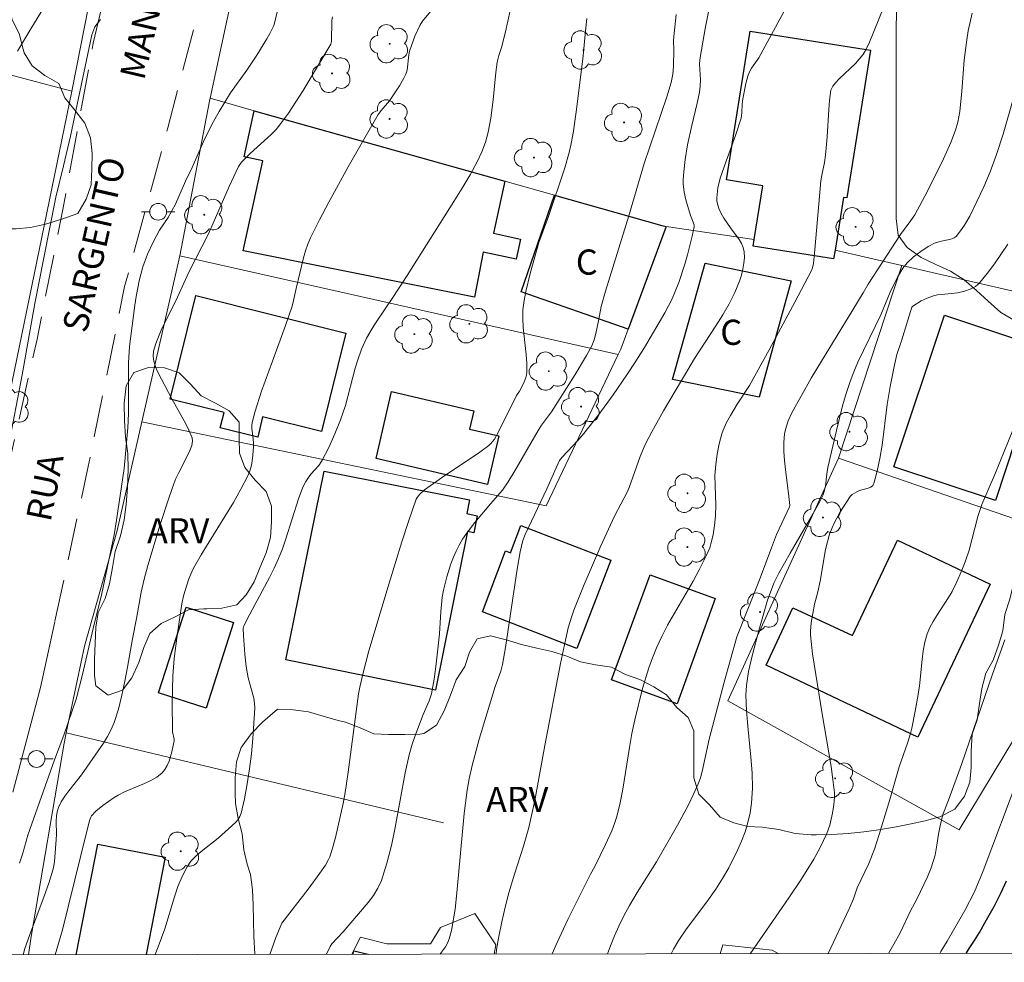
# Model space of a CAD drawing. Units: metres. Extents: x 283112 to 283627, y 1671017 to 1671584.
# Drawn here: x 283426 to 283485, y 1671022 to 1671078 of the extents above; entities that cross this region are included whole.
import ezdxf

# ---------------------------------------------------------------- set-up
doc = ezdxf.new("R2010")
doc.units = ezdxf.units.M
doc.header["$MEASUREMENT"] = 0
doc.linetypes.add('HIDDEN', pattern=[0.375, 0.25, -0.125])
for name, color, linetype, lineweight in [('Articulacao', 7, 'Continuous', 18), ('Cerca', 8, 'Cerca', 20), ('Edificacoes', 7, 'Continuous', 30), ('Muro_Grade', 8, 'Continuous', 20), ('Nao_Pavimentada_S_Mfio', 10, 'HIDDEN', 15), ('Pavimentacao_Asfaltica_S_Mfio', 10, 'Continuous', 15), ('Poste', 7, 'Continuous', 9), ('Rio_Perene', 5, 'Continuous', 25), ('Topon_de_Vias', 7, 'Continuous', 9), ('Topon_Fundacao_Const_Ruinas', 7, 'Continuous', 9)]:
    doc.layers.add(name, color=color, linetype=linetype, lineweight=lineweight)
for name, color, linetype, lineweight, true_color in [('Arvores_Isoladas', 7, 'Continuous', 18, 0x00ff33), ('Curvas_Intermediarias', 7, 'Continuous', 9, 0x783c14), ('Curvas_Mestras', 7, 'Continuous', 20, 0x783c14), ('Topon_Vegetacao', 7, 'Continuous', 9, 0x00ff33), ('Vegetacao', 7, 'Orla8', 9, 0x00ff33)]:
    doc.layers.add(name, color=color, linetype=linetype, lineweight=lineweight, true_color=true_color)
doc.styles.add('Arial', font='arial.ttf', dxfattribs={"height": 1.5})
doc.styles.get("Standard").update_dxf_attribs({"font": 'arial.ttf'})
doc.linetypes.add('Cerca', pattern='A,10,0,["X",Standard,S=1,R=0,X=0,Y=-0.5],0.1', length=10.1)
doc.linetypes.add('Orla8', pattern='A,6,-0.5,["V",Standard,S=1,R=0,X=-0.5,Y=-1],-0.5,6,-0.5,["V",Standard,S=1,R=0,X=-0.5,Y=-1],-0.5', length=14)

# ---------------------------------------------------------------- blocks, each defined once
blk = doc.blocks.new('Arvore')
at = {"layer": 'Arvores_Isoladas'}
blk.add_lwpolyline([(-0.718, 0.493, 0.872324), (-0.722, -0.551, 0.862983), (0.284, -0.827, 0.900105), (0.89, 0.029, 0.863155), (0.262, 0.861, 0.882486)], format="xyb", close=True, dxfattribs=at)
blk.add_circle((0, 0), 0.0286, dxfattribs=at)
blk = doc.blocks.new('Poste')
at = {"layer": 'Poste'}
for points in [[(-0.5, 0), (-1, 0)], [(0.5, 0), (1, 0)]]:
    blk.add_lwpolyline(points, dxfattribs=at)
blk.add_lwpolyline([(0, 0.5, 1), (0, -0.5, 1)], format="xyb", close=True, dxfattribs=at)

msp = doc.modelspace()

# ---------------------------------------------------------------- linework, layer by layer
at = {"layer": 'Articulacao', "flags": 128}
msp.add_lwpolyline([(283127.683, 1671576.351), (283609.75, 1671577.079), (283610.574, 1671022.811), (283128.532, 1671022.084), (283127.683, 1671576.351)], close=True, dxfattribs=at)
at = {"layer": 'Cerca', "flags": 128}
for points in [[(283469.741, 1671065.204), (283464.488, 1671065.964)], [(283474.562, 1671064.564), (283478.549, 1671063.645)], [(283474.776, 1671052.144), (283478.549, 1671063.645)], [(283478.549, 1671063.645), (283493.82, 1671060.118), (283488.798, 1671047.32)], [(283474.776, 1671052.144), (283468.159, 1671037.683), (283481.976, 1671029.985), (283491.818, 1671046.281), (283488.798, 1671047.32)], [(283488.798, 1671047.32), (283474.776, 1671052.144)], [(283428.704, 1671035.763), (283451.213, 1671030.407)]]:
    msp.add_lwpolyline(points, dxfattribs=at)
at = {"layer": 'Curvas_Intermediarias', "flags": 128}
for points, elevation in [([(283425.802, 1671076.428), (283426.537, 1671077.662), (283428.785, 1671081.35)], 88), ([(283441.58, 1671080.088), (283441.169, 1671078.257), (283441.078, 1671077.958), (283440.845, 1671077.483), (283440.664, 1671077.156), (283440.077, 1671076.194), (283439.481, 1671075.286), (283438.493, 1671073.935), (283437.823, 1671072.833), (283437.415, 1671072.102), (283436.879, 1671071.048), (283436.205, 1671069.486), (283435.813, 1671068.674), (283435.214, 1671067.298), (283434.777, 1671066.505), (283434.26, 1671065.743), (283433.88, 1671065.03), (283433.549, 1671064.33), (283433.262, 1671063.561), (283433.056, 1671062.736), (283432.875, 1671061.788), (283432.794, 1671061.286), (283432.475, 1671058.812), (283432.412, 1671057.845), (283432.423, 1671055.799), (283432.41, 1671054.819), (283432.366, 1671053.957), (283432.159, 1671051.546), (283431.708, 1671048.458), (283431.558, 1671047.578), (283430.821, 1671044.081), (283430.297, 1671041.986), (283429.679, 1671039.24), (283429.285, 1671037.783), (283428.549, 1671035.626), (283428, 1671034.163), (283426.759, 1671030.685), (283426.416, 1671029.663), (283426.103, 1671028.584), (283425.904, 1671028.001)], 86), ([(283428.034, 1671022.536), (283428.484, 1671024.024), (283429.561, 1671028.455), (283430.083, 1671030.538), (283430.158, 1671030.738), (283430.209, 1671030.828), (283430.465, 1671031.092), (283430.884, 1671031.441), (283431.566, 1671031.913), (283431.8, 1671032.055), (283432.174, 1671032.253), (283433.372, 1671032.751), (283433.755, 1671032.929), (283434.108, 1671033.134), (283434.42, 1671033.379), (283434.59, 1671033.579), (283434.727, 1671033.813), (283434.837, 1671034.074), (283434.999, 1671034.637), (283435.141, 1671035.294), (283435.135, 1671035.398), (283435.047, 1671035.822), (283435.039, 1671035.928), (283435.027, 1671037.549), (283435.059, 1671039.168), (283435.134, 1671040.212), (283435.329, 1671041.723), (283435.592, 1671043.468), (283435.687, 1671043.938), (283436.01, 1671044.948), (283436.189, 1671045.381), (283436.295, 1671045.59), (283436.745, 1671046.385), (283437.219, 1671047.17), (283438.669, 1671049.51), (283439.123, 1671050.3), (283439.543, 1671051.104), (283439.641, 1671051.336), (283439.714, 1671051.578), (283439.767, 1671051.828), (283439.832, 1671052.34), (283439.873, 1671052.851), (283439.875, 1671053.066), (283439.856, 1671053.283), (283439.772, 1671053.935), (283439.772, 1671054.149), (283439.802, 1671054.358), (283439.961, 1671054.959), (283440.352, 1671056.153), (283441.012, 1671057.932), (283441.778, 1671060.057), (283442.172, 1671061.211), (283442.264, 1671061.563), (283442.411, 1671062.278), (283442.855, 1671064.104), (283442.972, 1671064.51), (283443.109, 1671064.907), (283443.274, 1671065.293), (283443.802, 1671066.364), (283444.356, 1671067.424), (283445.517, 1671069.523), (283447.314, 1671072.641), (283447.488, 1671072.889), (283447.978, 1671073.475), (283448.577, 1671074.365), (283448.845, 1671074.825), (283448.962, 1671075.06), (283449.033, 1671075.288), (283449.128, 1671076.206), (283449.172, 1671076.43), (283449.499, 1671077.318), (283449.79, 1671077.963), (283449.961, 1671078.213), (283451.228, 1671079.764)], 84), ([(283472.136, 1671079.962), (283470.023, 1671076.037), (283469.579, 1671075.42), (283469.437, 1671075.159), (283469.36, 1671074.944), (283469.235, 1671074.501), (283469.058, 1671073.591), (283469.027, 1671073.259), (283469.012, 1671072.754), (283468.958, 1671072.428), (283468.625, 1671071.402), (283468.06, 1671069.877), (283467.72, 1671068.852), (283467.578, 1671068.272), (283467.522, 1671067.879), (283467.511, 1671067.684), (283467.514, 1671067.492), (283467.562, 1671067.233), (283467.66, 1671066.978), (283467.84, 1671066.608), (283467.926, 1671066.464), (283468.331, 1671065.888), (283468.842, 1671065.195), (283468.984, 1671064.959), (283469.089, 1671064.717), (283469.144, 1671064.468), (283469.157, 1671064.13), (283469.132, 1671063.779), (283469.072, 1671063.421), (283468.984, 1671063.062), (283468.871, 1671062.707), (283468.593, 1671062.035), (283468.244, 1671061.356), (283467.861, 1671060.692), (283467.453, 1671060.037), (283466.186, 1671058.089), (283465.782, 1671057.431), (283464.333, 1671054.969), (283463.638, 1671053.723), (283463.305, 1671053.093), (283463.172, 1671052.819), (283462.938, 1671052.255), (283462.273, 1671050.406), (283462.162, 1671050.133), (283461.407, 1671048.686), (283460.601, 1671046.919), (283459.594, 1671044.626), (283458.975, 1671043.079), (283458.852, 1671042.732), (283458.647, 1671042.024), (283458.476, 1671041.305), (283458.177, 1671039.907), (283457.249, 1671035.013), (283456.651, 1671031.743), (283456.299, 1671030.121), (283455.986, 1671029.002), (283455.441, 1671027.342), (283455.104, 1671026.228), (283454.885, 1671025.368), (283454.688, 1671024.501), (283454.511, 1671023.63), (283454.373, 1671022.849), (283454.341, 1671022.576)], 79), ([(283457.692, 1671022.581), (283457.98, 1671023.256), (283458.622, 1671024.629), (283459.973, 1671027.348), (283460.229, 1671027.797), (283460.868, 1671029.104), (283461.247, 1671029.932), (283461.41, 1671030.355), (283461.544, 1671030.786), (283461.74, 1671031.595), (283461.902, 1671032.415), (283462.301, 1671034.901), (283462.447, 1671035.727), (283462.62, 1671036.545), (283463.086, 1671038.412), (283463.456, 1671039.64), (283463.67, 1671040.242), (283463.908, 1671040.832), (283464.225, 1671041.517), (283464.573, 1671042.187), (283466.095, 1671044.819), (283466.458, 1671045.484), (283466.904, 1671046.361), (283467.089, 1671046.813), (283467.163, 1671047.044), (283467.291, 1671047.588), (283467.377, 1671048.146), (283467.431, 1671048.708), (283467.459, 1671049.342), (283467.398, 1671051.117), (283467.443, 1671051.777), (283467.527, 1671052.394), (283467.65, 1671053.004), (283467.814, 1671053.6), (283467.896, 1671053.828), (283468.098, 1671054.274), (283468.334, 1671054.707), (283468.716, 1671055.366), (283469.455, 1671056.496), (283470.633, 1671058.61), (283472.169, 1671061.449), (283473.164, 1671063.352), (283473.227, 1671063.508), (283473.278, 1671063.757), (283473.364, 1671064.606), (283473.588, 1671067.332), (283473.719, 1671068.692), (283473.79, 1671069.134), (283473.929, 1671069.792), (283473.999, 1671070.234), (283474.086, 1671071.32), (283474.184, 1671072.953), (283474.23, 1671073.493), (283474.311, 1671074.108), (283474.428, 1671074.333), (283474.591, 1671074.532), (283474.818, 1671074.775), (283475.786, 1671075.701), (283476.01, 1671075.945), (283476.214, 1671076.203), (283476.35, 1671076.414), (283476.575, 1671076.868), (283477.465, 1671079.071)], 78), ([(283455.184, 1671078.847), (283454.895, 1671077.583), (283454.656, 1671076.64), (283454.509, 1671076.174), (283454.415, 1671075.776), (283454.337, 1671075.165), (283454.168, 1671073.526), (283454.028, 1671072.44), (283453.868, 1671071.602), (283453.708, 1671071.004), (283453.502, 1671070.421), (283453.241, 1671069.864), (283452.79, 1671069.056), (283452.318, 1671068.257), (283451.832, 1671067.465), (283449.039, 1671063.052), (283448.183, 1671061.736), (283447.187, 1671060.269), (283446.951, 1671059.896), (283446.613, 1671059.305), (283446.32, 1671058.647), (283446.079, 1671057.966), (283445.945, 1671057.525), (283445.352, 1671055.288), (283445.055, 1671054.432), (283444.722, 1671053.602), (283444.356, 1671052.787), (283443.956, 1671051.993), (283443.763, 1671051.712), (283443.298, 1671051.198), (283443.193, 1671051.062), (283442.988, 1671050.757), (283442.815, 1671050.433), (283442.56, 1671049.73), (283441.802, 1671047.335), (283441.594, 1671046.743), (283441.363, 1671046.162), (283441.109, 1671045.597), (283440.833, 1671045.04), (283439.649, 1671042.85), (283439.293, 1671042.148), (283439.251, 1671041.99), (283439.267, 1671041.569), (283439.354, 1671040.46), (283439.44, 1671039.722), (283439.55, 1671039.051), (283439.884, 1671037.845), (283439.932, 1671037.543), (283439.942, 1671037.238), (283439.832, 1671035.436), (283439.746, 1671034.527), (283439.637, 1671033.622), (283439.502, 1671032.725), (283439.338, 1671031.843), (283439.143, 1671030.981), (283439.064, 1671030.776), (283438.945, 1671030.589), (283438.793, 1671030.415), (283437.77, 1671029.494), (283436.747, 1671028.693), (283436.428, 1671028.413), (283436.142, 1671028.111), (283435.905, 1671027.776), (283435.61, 1671027.21), (283435.363, 1671026.612), (283435.15, 1671025.993), (283434.576, 1671024.088), (283434.186, 1671023.008), (283434.003, 1671022.545)], 83), ([(283444.229, 1671022.56), (283444.435, 1671023.019), (283444.543, 1671023.177), (283445.23, 1671023.906), (283445.67, 1671024.439), (283446.712, 1671025.644), (283447.023, 1671026.063), (283447.291, 1671026.502), (283447.501, 1671026.967), (283447.832, 1671027.992), (283448.099, 1671029.046), (283448.321, 1671030.121), (283448.915, 1671033.381), (283449.155, 1671034.452), (283449.339, 1671035.089), (283449.556, 1671035.716), (283449.987, 1671036.856), (283450.354, 1671037.671), (283450.487, 1671038.091), (283450.65, 1671038.98), (283450.768, 1671039.881), (283450.96, 1671041.673), (283451.044, 1671042.989), (283451.134, 1671043.858), (283451.211, 1671044.285), (283451.405, 1671045.076), (283451.653, 1671045.857), (283451.8, 1671046.239), (283451.963, 1671046.611), (283452.143, 1671046.972), (283452.347, 1671047.323), (283452.574, 1671047.661), (283453.077, 1671048.313), (283454.001, 1671049.438), (283454.732, 1671050.254), (283455.07, 1671050.743), (283455.463, 1671051.389), (283456.856, 1671053.809), (283457.062, 1671054.125), (283457.651, 1671054.918), (283459.063, 1671057.141), (283459.732, 1671058.271), (283460.045, 1671058.845), (283460.195, 1671059.207), (283460.298, 1671059.59), (283460.461, 1671060.342), (283460.609, 1671061.198), (283460.87, 1671062.118), (283462.26, 1671066.61), (283463.179, 1671069.726), (283464.537, 1671073.702), (283464.791, 1671074.556), (283464.891, 1671075.063), (283464.93, 1671075.507), (283464.954, 1671076.529), (283464.931, 1671077.04), (283464.938, 1671077.295), (283465.079, 1671078.606)], 81), ([(283482.74, 1671078.693), (283482.511, 1671077.64), (283482.419, 1671077.109), (283482.273, 1671075.89), (283482.132, 1671074.049), (283482.014, 1671072.825), (283481.895, 1671072.184), (283481.757, 1671071.716), (283481.474, 1671070.976), (283481.039, 1671070.01), (283480.082, 1671068.082), (283479.316, 1671066.663), (283479.093, 1671066.319), (283478.477, 1671065.492), (283477.391, 1671063.853), (283476.537, 1671062.532), (283476.246, 1671062.018), (283475.631, 1671060.997), (283473.758, 1671057.947), (283473.147, 1671056.925), (283472.553, 1671055.895), (283471.983, 1671054.855), (283471.766, 1671054.374), (283471.608, 1671053.864), (283471.554, 1671053.603), (283471.503, 1671053.082), (283471.51, 1671052.55), (283471.547, 1671052.014), (283471.605, 1671051.477), (283471.812, 1671049.864), (283471.86, 1671049.328), (283471.854, 1671049.258), (283471.081, 1671047.606), (283470.766, 1671046.809), (283470.014, 1671044.801), (283468.712, 1671041.505), (283467.956, 1671038.8), (283467.057, 1671035.402), (283466.646, 1671033.472), (283466.538, 1671033.096), (283466.402, 1671032.731), (283466.122, 1671032.103), (283465.819, 1671031.483), (283465.163, 1671030.262), (283463.914, 1671028.079), (283462.754, 1671026.242), (283462.298, 1671025.467), (283461.968, 1671024.853), (283461.667, 1671024.246), (283461.402, 1671023.666), (283461.165, 1671023.074), (283460.991, 1671022.586)], 77), ([(283425.262, 1671052.868), (283426.074, 1671057.121), (283426.831, 1671061.38), (283427.355, 1671064.095), (283428.08, 1671067.716), (283428.542, 1671069.588), (283428.954, 1671071.361), (283430.228, 1671077.399), (283430.397, 1671077.889), (283430.752, 1671078.316)], 87), ([(283440.846, 1671022.555), (283441.199, 1671023.557), (283441.555, 1671024.417), (283443.131, 1671026.445), (283443.838, 1671027.395), (283444.163, 1671027.873), (283444.344, 1671028.208), (283444.417, 1671028.383), (283444.546, 1671028.761), (283444.767, 1671029.533), (283445.228, 1671031.549), (283445.341, 1671032.221), (283445.513, 1671033.433), (283446.131, 1671038.094), (283446.209, 1671038.496), (283446.396, 1671039.273), (283446.751, 1671040.662), (283447.958, 1671044.706), (283448.721, 1671047.164), (283449.118, 1671048.384), (283449.578, 1671049.708), (283449.639, 1671049.815), (283449.794, 1671050.012), (283450.073, 1671050.261), (283451.155, 1671051.029), (283453.367, 1671052.511), (283453.903, 1671052.9), (283454.055, 1671053.04), (283454.242, 1671053.292), (283454.531, 1671053.811), (283455.565, 1671055.881), (283455.739, 1671056.146), (283455.989, 1671056.652), (283456.121, 1671056.964), (283456.164, 1671057.124), (283456.183, 1671057.287), (283456.18, 1671057.813), (283456.139, 1671058.344), (283455.956, 1671059.946), (283455.93, 1671060.478), (283455.947, 1671061.006), (283456.012, 1671061.547), (283456.109, 1671062.087), (283456.371, 1671063.16), (283456.9, 1671065.02), (283457.463, 1671066.568), (283458.435, 1671069.476), (283458.701, 1671070.375), (283458.806, 1671070.83), (283458.938, 1671071.531), (283459.149, 1671072.945), (283459.532, 1671076.158), (283459.673, 1671077.635), (283459.763, 1671078.37)], 82), ([(283464.783, 1671022.591), (283464.926, 1671022.868), (283465.245, 1671023.397), (283465.67, 1671024.017), (283467.014, 1671025.836), (283467.449, 1671026.448), (283467.857, 1671027.074), (283468.229, 1671027.719), (283468.751, 1671028.77), (283468.986, 1671029.315), (283469.195, 1671029.869), (283469.369, 1671030.431), (283469.501, 1671030.997), (283469.584, 1671031.566), (283469.632, 1671032.475), (283469.611, 1671033.393), (283469.543, 1671034.317), (283469.356, 1671036.175), (283469.28, 1671037.103), (283469.245, 1671038.027), (283469.272, 1671038.588), (283469.402, 1671039.425), (283469.63, 1671040.451), (283470.008, 1671041.865), (283470.541, 1671043.686), (283470.684, 1671044.094), (283470.92, 1671044.69), (283471.203, 1671045.288), (283471.88, 1671046.481), (283473.265, 1671048.851), (283473.662, 1671049.565), (283473.833, 1671049.921), (283473.924, 1671050.167), (283473.998, 1671050.474), (283474.08, 1671051.219), (283474.141, 1671051.588), (283474.648, 1671053.807), (283475.018, 1671055.279), (283475.228, 1671056.006), (283475.461, 1671056.724), (283475.681, 1671057.308), (283475.927, 1671057.883), (283477.293, 1671060.71), (283477.859, 1671062.057), (283478.294, 1671062.951), (283478.609, 1671063.482), (283478.864, 1671063.795), (283479.249, 1671064.157), (283479.672, 1671064.487), (283480.119, 1671064.78), (283480.495, 1671064.978), (283480.811, 1671065.069), (283481.462, 1671065.214), (283481.665, 1671065.285), (283481.789, 1671065.376), (283482.042, 1671065.702), (283482.281, 1671066.048), (283482.596, 1671066.592), (283483.03, 1671067.455), (283483.441, 1671068.332), (283483.82, 1671069.222), (283484.205, 1671070.27), (283484.592, 1671071.478), (283485.356, 1671074.113)], 76), ([(283474.158, 1671022.606), (283475.4, 1671025.281), (283475.668, 1671025.871), (283475.887, 1671026.518), (283476.572, 1671027.973), (283476.914, 1671028.827), (283477.202, 1671029.704), (283477.837, 1671031.801), (283478.393, 1671033.736), (283478.886, 1671035.154), (283479.059, 1671035.728), (283479.141, 1671036.058), (283479.347, 1671037.058), (283479.521, 1671038.066), (283479.595, 1671038.583), (283479.753, 1671040.152), (283479.824, 1671040.668), (283479.922, 1671041.175), (283480.059, 1671041.668), (283480.213, 1671042.051), (283480.408, 1671042.418), (283480.631, 1671042.776), (283481.342, 1671043.837), (283481.55, 1671044.203), (283481.835, 1671044.781), (283482.096, 1671045.371), (283482.332, 1671045.971), (283482.564, 1671046.669), (283483.09, 1671048.678), (283483.329, 1671049.392), (283484.132, 1671051.272), (283485.432, 1671054.466)], 74), ([(283484.699, 1671041.308), (283483.948, 1671039.263), (283482.108, 1671033.88), (283481.336, 1671031.747), (283481.002, 1671030.9), (283480.839, 1671030.229), (283480.74, 1671029.72), (283480.646, 1671029.067), (283480.54, 1671028.465), (283480.303, 1671027.719), (283480.072, 1671027.179), (283479.436, 1671025.849), (283479.056, 1671025.147), (283478.439, 1671023.849), (283478.071, 1671023.16), (283477.746, 1671022.611)], 73), ([(283485.522, 1671033.193), (283483.402, 1671027.54), (283482.884, 1671026.279), (283482.304, 1671025.167), (283481.257, 1671023.341), (283480.877, 1671022.726), (283480.808, 1671022.616)], 72)]:
    msp.add_lwpolyline(points, dxfattribs=dict(at, elevation=elevation))
at = {"layer": 'Curvas_Mestras', "flags": 128}
for points, elevation in [([(283467.38, 1671080.601), (283466.828, 1671077.871), (283466.508, 1671076.047), (283466.484, 1671075.668), (283466.531, 1671074.71), (283466.515, 1671074.35), (283466.477, 1671073.992), (283466.34, 1671073.336), (283466.014, 1671071.995), (283465.768, 1671070.842), (283465.622, 1671069.972), (283465.536, 1671069.24), (283465.509, 1671068.75), (283465.511, 1671068.506), (283465.558, 1671068.028), (283465.666, 1671067.558), (283465.941, 1671066.626), (283466.106, 1671066.236), (283466.156, 1671066.041), (283466.15, 1671065.944), (283466.032, 1671065.391), (283465.757, 1671064.278), (283465.597, 1671063.722), (283465.235, 1671062.627), (283465.031, 1671062.092), (283464.844, 1671061.658), (283464.413, 1671060.813), (283463.194, 1671058.756), (283462.679, 1671057.931), (283462.147, 1671057.117), (283461.322, 1671055.921), (283460.467, 1671054.756), (283459.577, 1671053.619), (283459.22, 1671053.208), (283458.284, 1671052.217), (283458.134, 1671052.019), (283457.918, 1671051.573), (283457.363, 1671050.323), (283456.085, 1671047.603), (283455.947, 1671047.249), (283455.787, 1671046.559), (283455.606, 1671045.533), (283454.908, 1671040.868), (283454.723, 1671039.837), (283454.621, 1671039.458), (283454.296, 1671038.526), (283453.342, 1671035.396), (283452.916, 1671033.821), (283452.738, 1671033.026), (283452.615, 1671032.343), (283452.443, 1671030.962), (283452.007, 1671026.229), (283451.897, 1671025.257), (283451.685, 1671023.985), (283451.543, 1671023.474), (283451.445, 1671023.233), (283451.322, 1671023.009), (283451.095, 1671022.686), (283450.999, 1671022.571)], 80), ([(283426.126, 1671022.533), (283426.238, 1671022.908), (283426.505, 1671023.69), (283427.379, 1671026.021), (283427.653, 1671026.802), (283427.899, 1671027.589), (283427.96, 1671027.842), (283428.002, 1671028.1), (283428.049, 1671028.623), (283428.11, 1671029.686), (283428.102, 1671030.524), (283428.117, 1671030.797), (283428.159, 1671031.06), (283428.238, 1671031.311), (283428.407, 1671031.658), (283428.615, 1671031.992), (283428.849, 1671032.316), (283429.601, 1671033.274), (283430.918, 1671035.153), (283431.165, 1671035.552), (283431.382, 1671035.963), (283431.558, 1671036.39), (283431.809, 1671037.192), (283432.018, 1671038.012), (283432.197, 1671038.843), (283432.356, 1671039.683), (283432.657, 1671041.368), (283432.897, 1671042.594), (283433.167, 1671044.158), (283433.343, 1671044.929), (283433.57, 1671045.75), (283434.299, 1671048.201), (283434.831, 1671049.82), (283435.112, 1671050.623), (283435.241, 1671050.947), (283435.391, 1671051.264), (283436.035, 1671052.509), (283436.198, 1671052.912), (283436.24, 1671053.185), (283436.221, 1671053.365), (283436.02, 1671053.83), (283435.829, 1671054.207), (283434.995, 1671055.701), (283434.374, 1671056.868), (283434.112, 1671057.401), (283434.004, 1671057.671), (283433.919, 1671057.944), (283433.884, 1671058.237), (283433.914, 1671058.542), (283434.037, 1671058.986), (283434.372, 1671059.79), (283435.329, 1671061.765), (283436.005, 1671063.253), (283437.181, 1671065.539), (283438.414, 1671068.348), (283438.98, 1671069.549), (283439.164, 1671069.803), (283439.378, 1671070.035), (283439.68, 1671070.329), (283440.935, 1671071.46), (283441.225, 1671071.763), (283441.49, 1671072.085), (283441.957, 1671072.733), (283442.402, 1671073.398), (283442.832, 1671074.077), (283444.478, 1671076.838), (283444.507, 1671076.916), (283444.517, 1671077.002), (283444.553, 1671078.265), (283444.583, 1671078.485)], 85), ([(283469.496, 1671022.599), (283471.807, 1671025.936), (283472.497, 1671026.962), (283472.943, 1671027.654), (283473.293, 1671028.234), (283473.673, 1671028.936), (283474.074, 1671029.772), (283474.253, 1671030.255), (283474.414, 1671030.984), (283474.5, 1671031.469), (283474.537, 1671031.955), (283474.527, 1671032.197), (283474.441, 1671032.981), (283474.331, 1671033.764), (283473.79, 1671036.896), (283473.217, 1671040.478), (283473.104, 1671041.599), (283473.099, 1671041.842), (283473.139, 1671042.331), (283473.339, 1671043.453), (283473.544, 1671044.19), (283473.671, 1671044.809), (283473.996, 1671046.704), (283474.105, 1671047.168), (283474.24, 1671047.622), (283474.364, 1671047.951), (283474.509, 1671048.275), (283474.849, 1671048.904), (283475.463, 1671049.871), (283475.584, 1671049.978), (283475.868, 1671050.147), (283476.021, 1671050.215), (283476.541, 1671050.365), (283476.691, 1671050.431), (283476.81, 1671050.52), (283476.883, 1671050.644), (283477.085, 1671051.375), (283477.242, 1671052.139), (283477.367, 1671052.927), (283477.675, 1671055.344), (283477.852, 1671056.433), (283478.081, 1671057.617), (283478.252, 1671058.342), (283478.536, 1671059.158), (283479.146, 1671061.151), (283479.208, 1671061.225), (283479.708, 1671061.529), (283480.069, 1671061.701), (283480.44, 1671061.833), (283480.674, 1671061.888), (283480.913, 1671061.922), (283481.883, 1671062.019), (283482.286, 1671062.121), (283482.628, 1671062.24), (283482.948, 1671062.401), (283483.088, 1671062.504), (283483.209, 1671062.625), (283483.647, 1671063.168), (283484.067, 1671063.734), (283484.867, 1671064.91)], 75)]:
    msp.add_lwpolyline(points, dxfattribs=dict(at, elevation=elevation))
at = {"layer": 'Edificacoes', "flags": 128}
for points in [[(283476.683, 1671076.479), (283475.274, 1671067.672), (283475.063, 1671067.706), (283474.562, 1671064.564), (283474.476, 1671064.032), (283469.678, 1671064.799), (283469.741, 1671065.204), (283470.252, 1671068.399), (283468.085, 1671068.745), (283469.503, 1671077.626)], [(283439.919, 1671072.877), (283454.865, 1671068.676), (283454.19, 1671065.568), (283455.8, 1671065.218), (283455.539, 1671064.017), (283453.564, 1671064.444), (283453.063, 1671061.752), (283449.67, 1671062.432), (283439.37, 1671064.496), (283439.264, 1671064.519), (283440.426, 1671069.88), (283439.324, 1671070.119)], [(283457.826, 1671067.835), (283464.228, 1671066.035), (283464.488, 1671065.964), (283462.228, 1671059.852), (283455.832, 1671062.072)], [(283464.869, 1671056.841), (283466.817, 1671063.778), (283471.94, 1671062.723), (283470.036, 1671055.8)], [(283443.92, 1671053.74), (283440.414, 1671054.617), (283440.12, 1671053.404), (283437.89, 1671053.955), (283438.121, 1671054.874), (283434.9, 1671055.679), (283436.438, 1671061.861), (283445.379, 1671059.604)], [(283478.064, 1671051.629), (283481.085, 1671060.675), (283487.122, 1671058.681), (283484.129, 1671049.627)], [(283447.182, 1671052.129), (283448.111, 1671056.124), (283453.007, 1671054.978), (283452.752, 1671053.883), (283454.5, 1671053.475), (283453.828, 1671050.581)], [(283444.09, 1671051.379), (283452.756, 1671049.676), (283452.588, 1671048.845), (283453.22, 1671048.717), (283453.015, 1671047.703), (283452.645, 1671047.778), (283450.734, 1671038.314), (283441.81, 1671040.117)], [(283453.524, 1671042.995), (283454.91, 1671046.623), (283455.197, 1671046.514), (283455.827, 1671048.143), (283461.193, 1671046.063), (283459.159, 1671040.81)], [(283470.461, 1671039.804), (283472.048, 1671043.227), (283475.596, 1671041.569), (283478.28, 1671047.27), (283483.82, 1671044.637), (283479.498, 1671035.515)], [(283461.237, 1671038.934), (283463.53, 1671045.201), (283467.422, 1671043.778), (283465.155, 1671037.505)], [(283437.038, 1671037.233), (283434.208, 1671038.162), (283435.849, 1671043.269), (283438.673, 1671042.345)]]:
    msp.add_lwpolyline(points, close=True, dxfattribs=at)
for points in [[(283429.284, 1671022.538), (283430.582, 1671029.138), (283434.596, 1671028.353), (283433.472, 1671022.544)], [(283445.804, 1671022.563), (283445.853, 1671022.771), (283446.721, 1671022.564)]]:
    msp.add_lwpolyline(points, dxfattribs=at)
at = {"layer": 'Muro_Grade', "flags": 128}
for points in [[(283424.593, 1671106.096), (283431.405, 1671103.969), (283434.727, 1671102.949), (283433.276, 1671095.566), (283429.041, 1671074.036), (283422.742, 1671043.57), (283412.966, 1671045.996), (283413.988, 1671050.748), (283416.67, 1671063.253), (283419.441, 1671076.576)], [(283437.287, 1671073.62), (283440.329, 1671087.773)], [(283419.441, 1671076.576), (283429.041, 1671074.036)], [(283435.473, 1671064.214), (283437.253, 1671073.444), (283437.287, 1671073.62)], [(283437.287, 1671073.62), (283439.919, 1671072.877), (283454.865, 1671068.676), (283457.826, 1671067.835), (283464.228, 1671066.035), (283464.488, 1671065.964), (283462.228, 1671059.852), (283461.781, 1671058.645), (283461.633, 1671058.337)], [(283433.213, 1671054.316), (283435.473, 1671064.214)], [(283435.473, 1671064.214), (283461.633, 1671058.337)], [(283433.213, 1671054.316), (283457.325, 1671049.311), (283461.633, 1671058.337)], [(283426.451, 1671022.534), (283426.615, 1671023.63), (283428.578, 1671035.158), (283428.704, 1671035.763), (283429.78, 1671040.93), (283431.745, 1671047.83), (283433.213, 1671054.316)]]:
    msp.add_lwpolyline(points, dxfattribs=at)
at = {"layer": 'Nao_Pavimentada_S_Mfio', "ltscale": 10, "flags": 128}
for points in [[(283423.426, 1671043.505), (283426.956, 1671059.257), (283428.489, 1671066.976), (283430.314, 1671076.897), (283433.033, 1671088.286), (283435.521, 1671100.008), (283435.687, 1671100.913)], [(283440.66, 1671099.764), (283437.713, 1671083.208), (283434.764, 1671071.855), (283432.183, 1671062.386), (283429.951, 1671051.375), (283428.021, 1671042.39)]]:
    msp.add_lwpolyline(points, dxfattribs=at)
at = {"layer": 'Pavimentacao_Asfaltica_S_Mfio', "flags": 128}
msp.add_lwpolyline([(283425.511, 1671032.232), (283427.171, 1671038.48), (283428.021, 1671042.39)], dxfattribs=at)
at = {"layer": 'Rio_Perene', "flags": 128}
msp.add_lwpolyline([(283482.378, 1671022.618), (283482.571, 1671022.899), (283482.887, 1671023.376), (283483.183, 1671023.858), (283483.595, 1671024.627), (283484.069, 1671025.452), (283484.472, 1671026.255), (283484.794, 1671026.934)], dxfattribs=at)
at = {"layer": 'Vegetacao', "flags": 128}
for points in [[(283507.254, 1671136.978), (283504.896, 1671136.977), (283503.937, 1671136.976), (283502.937, 1671136.976), (283502.061, 1671137.327), (283501.543, 1671138.15), (283501.543, 1671139.051), (283501.542, 1671140.028), (283501.503, 1671140.995), (283501.119, 1671141.829), (283500.199, 1671142.221), (283499.232, 1671142.316), (283498.303, 1671142.306), (283497.46, 1671141.951), (283496.751, 1671141.318), (283496.531, 1671140.417), (283496.436, 1671139.431), (283496.293, 1671138.492), (283496.045, 1671137.524), (283495.633, 1671136.69), (283494.896, 1671136.096), (283493.976, 1671136.105), (283493.401, 1671136.842), (283493.142, 1671137.752), (283493.084, 1671138.691), (283493.093, 1671139.658), (283493.13, 1671140.626), (283493.216, 1671141.584), (283493.311, 1671142.523), (283493.512, 1671143.462), (283493.732, 1671144.372), (283494.162, 1671145.244), (283494.947, 1671145.781), (283495.8, 1671146.05), (283496.777, 1671146.165), (283497.764, 1671146.166), (283498.683, 1671146.167), (283499.536, 1671146.253), (283500.427, 1671146.522), (283501.269, 1671146.762), (283502.112, 1671147.165), (283502.926, 1671147.597), (283503.769, 1671147.913), (283504.573, 1671148.45), (283505.301, 1671148.987), (283506, 1671149.486), (283506.287, 1671150.262), (283506.286, 1671151.182), (283506.18, 1671152.073), (283506.132, 1671152.992), (283506.294, 1671153.893), (283507.108, 1671154.324), (283508.037, 1671154.44), (283509.11, 1671154.441), (283510.088, 1671154.432), (283511.007, 1671154.365), (283512.004, 1671154.318), (283512.952, 1671154.223), (283513.91, 1671154.099), (283514.82, 1671154.099), (283515.759, 1671154.205), (283516.429, 1671154.896), (283517.166, 1671155.442), (283517.904, 1671156.046), (283518.44, 1671156.803), (283518.985, 1671157.532), (283519.761, 1671158.136), (283520.354, 1671158.874), (283520.929, 1671159.554), (283521.216, 1671160.388), (283521.426, 1671161.26), (283521.713, 1671162.141), (283521.923, 1671163.032), (283522.526, 1671163.751), (283523.158, 1671164.48), (283523.473, 1671165.323), (283524.249, 1671165.802), (283525.12, 1671166.129), (283525.944, 1671166.57), (283526.796, 1671166.982), (283527.725, 1671167.213), (283528.674, 1671167.213), (283529.613, 1671167.128), (283530.494, 1671166.831), (283531.357, 1671166.564), (283532.114, 1671166.076), (283532.584, 1671165.214), (283532.948, 1671164.39), (283533.351, 1671163.586), (283533.697, 1671162.724), (283533.879, 1671161.843), (283533.88, 1671160.999), (283533.842, 1671160.041), (283533.766, 1671159.141), (283533.46, 1671158.24), (283533.164, 1671157.349), (283532.771, 1671156.372), (283532.542, 1671155.423), (283532.169, 1671154.589), (283531.633, 1671153.852), (283530.8, 1671153.468), (283529.938, 1671153.161), (283529.21, 1671152.499), (283528.3, 1671152.068), (283527.362, 1671151.914), (283526.442, 1671151.789), (283525.532, 1671151.577), (283524.766, 1671151.069), (283523.952, 1671150.676), (283523.052, 1671150.503), (283522.305, 1671149.975), (283522.056, 1671149.113), (283521.683, 1671148.298), (283521.396, 1671147.398), (283521.129, 1671146.526), (283520.13, 1671146.16), (283519.242, 1671145.949), (283518.319, 1671145.852), (283517.524, 1671145.325), (283517.132, 1671144.434), (283517.114, 1671143.466), (283517.114, 1671142.489), (283517.556, 1671141.637), (283518.38, 1671141.273), (283519.194, 1671140.785), (283519.827, 1671140.144), (283520.622, 1671139.675), (283521.15, 1671138.899), (283521.869, 1671138.248), (283522.348, 1671137.482), (283522.713, 1671136.534), (283523.02, 1671135.624), (283523.557, 1671134.82), (283523.864, 1671133.929), (283523.903, 1671132.904), (283523.894, 1671132.004), (283523.885, 1671131.103), (283523.886, 1671130.164), (283523.819, 1671129.235), (283523.647, 1671128.296), (283523.169, 1671127.529), (283522.479, 1671126.945), (283521.848, 1671126.254), (283521.149, 1671125.612), (283520.938, 1671124.702), (283521.016, 1671123.734), (283521.131, 1671122.786), (283521.333, 1671121.838), (283521.496, 1671120.909), (283521.641, 1671119.941), (283521.766, 1671119.041), (283522.303, 1671118.284), (283522.351, 1671117.336), (283521.988, 1671116.598), (283521.72, 1671115.669), (283521.452, 1671114.768), (283521.242, 1671113.896), (283521.214, 1671112.948), (283521.368, 1671112.066), (283521.733, 1671111.147), (283521.896, 1671110.237), (283522.213, 1671109.327), (283522.271, 1671108.388), (283522.243, 1671107.469), (283522.195, 1671106.52), (283522.09, 1671105.744), (283521.861, 1671104.853), (283521.776, 1671103.905), (283522.006, 1671102.985), (283522.198, 1671102.104), (283522.18, 1671101.184), (283521.471, 1671100.609), (283520.638, 1671100.177), (283520.025, 1671099.439), (283519.595, 1671098.701), (283518.829, 1671098.145), (283518.216, 1671097.455), (283517.737, 1671096.688), (283517.556, 1671095.769), (283517.202, 1671095.146), (283516.896, 1671094.59), (283516.724, 1671093.68), (283516.801, 1671092.712), (283517.147, 1671091.793), (283517.128, 1671090.806), (283516.573, 1671090.078), (283515.797, 1671089.617), (283514.926, 1671089.396), (283514.044, 1671089.396), (283513.048, 1671089.395), (283512.09, 1671089.395), (283511.209, 1671089.193), (283510.318, 1671088.819), (283509.542, 1671088.349), (283509.227, 1671087.438), (283508.739, 1671086.662), (283508.442, 1671085.742), (283508.405, 1671084.842), (283508.405, 1671083.913), (283508.415, 1671082.964), (283508.493, 1671081.997), (283509.039, 1671081.326), (283509.337, 1671080.503), (283510.142, 1671079.986), (283510.889, 1671079.45), (283511.589, 1671078.885), (283512.26, 1671078.234), (283512.644, 1671077.391), (283512.979, 1671076.529), (283512.98, 1671075.6), (283512.981, 1671074.652), (283512.981, 1671073.742), (283512.963, 1671072.803), (283512.369, 1671072.046), (283511.421, 1671071.882), (283510.501, 1671071.594), (283509.582, 1671071.527), (283508.614, 1671071.296), (283507.791, 1671070.74), (283507.236, 1671069.906), (283506.834, 1671069.082), (283506.509, 1671068.2), (283506.299, 1671067.271), (283506.088, 1671066.428), (283505.859, 1671065.556), (283505.63, 1671064.579), (283505.372, 1671063.64), (283505.075, 1671062.72), (283504.721, 1671061.79), (283504.3, 1671060.957), (283503.736, 1671060.113), (283503.094, 1671059.385), (283502.252, 1671058.857), (283501.351, 1671058.704), (283500.365, 1671058.703), (283499.426, 1671058.472), (283498.641, 1671057.878), (283497.721, 1671057.59), (283496.754, 1671057.676), (283495.872, 1671057.982), (283495.029, 1671058.364), (283494.138, 1671058.737), (283493.237, 1671059.005), (283492.26, 1671059.225), (283491.263, 1671059.253), (283490.286, 1671059.243), (283489.357, 1671059.213), (283488.533, 1671059.347), (283487.862, 1671059.509), (283487.086, 1671059.662), (283486.166, 1671059.987), (283485.314, 1671060.341), (283484.451, 1671060.839), (283483.703, 1671061.509), (283483.004, 1671062.15), (283482.275, 1671062.782), (283481.461, 1671063.308), (283480.569, 1671063.71), (283479.697, 1671064.112), (283478.873, 1671064.725), (283478.336, 1671065.462), (283478.202, 1671066.448), (283478.22, 1671067.397), (283478.22, 1671068.297), (283478.219, 1671069.227), (283478.218, 1671070.127), (283478.218, 1671071.114), (283478.217, 1671072.072), (283478.216, 1671073.078), (283478.216, 1671074.007), (283478.215, 1671074.907), (283478.215, 1671075.875), (283478.214, 1671076.852), (283478.213, 1671077.762), (283478.222, 1671078.73), (283478.356, 1671079.669), (283478.432, 1671080.569), (283478.613, 1671081.46), (283478.919, 1671082.371), (283479.321, 1671083.214), (283479.886, 1671083.99), (283480.585, 1671084.728), (283481.37, 1671085.169), (283482.136, 1671085.649), (283482.576, 1671086.531), (283482.681, 1671087.479), (283483.045, 1671088.294), (283483.676, 1671088.897), (283484.423, 1671089.54), (283485.007, 1671090.268), (283485.38, 1671091.016), (283485.552, 1671091.926), (283485.293, 1671092.874), (283484.603, 1671093.621), (283483.98, 1671094.31), (283483.318, 1671095.057), (283482.724, 1671095.814), (283482.196, 1671096.675), (283481.86, 1671097.557), (283481.726, 1671098.524), (283481.706, 1671099.52), (283481.705, 1671100.44), (283481.705, 1671101.388), (283481.311, 1671102.269), (283481.033, 1671103.151), (283481.176, 1671104.042), (283481.396, 1671104.99), (283481.472, 1671105.967), (283481.471, 1671106.868), (283481.384, 1671107.855), (283481.173, 1671108.832), (283481.01, 1671109.761), (283480.904, 1671110.719), (283480.893, 1671111.686), (283480.931, 1671112.615), (283481.045, 1671113.593), (283481.169, 1671114.455), (283481.65, 1671115.579), (283482.385, 1671116.584), (283483.024, 1671117.293), (283483.781, 1671117.782), (283484.681, 1671117.696), (283485.304, 1671117.026), (283485.698, 1671116.174), (283486.11, 1671115.379), (283486.312, 1671114.44), (283486.303, 1671113.472), (283486.275, 1671112.486), (283486.228, 1671111.537), (283486.094, 1671110.608), (283485.893, 1671109.698), (283485.885, 1671108.653), (283485.885, 1671107.686), (283485.886, 1671106.738), (283485.896, 1671105.799), (283485.897, 1671104.735), (283485.897, 1671103.749), (283485.927, 1671102.762), (283486.1, 1671101.775), (283486.282, 1671100.808), (283486.599, 1671099.85), (283486.695, 1671098.95), (283486.974, 1671098.011), (283487.453, 1671097.59), (283488.373, 1671097.552), (283489.216, 1671097.802), (283489.915, 1671098.291), (283490.192, 1671099.105), (283490.201, 1671100.073), (283490.219, 1671101.117), (283490.353, 1671102.094), (283490.898, 1671102.899), (283491.425, 1671103.704), (283492.248, 1671104.069), (283493.159, 1671104.089), (283493.916, 1671103.581), (283494.137, 1671102.738), (283494.147, 1671101.819), (283494.08, 1671100.861), (283493.947, 1671099.903), (283493.66, 1671099.012), (283493.229, 1671098.101), (283492.885, 1671097.229), (283492.292, 1671096.549), (283491.871, 1671095.696), (283491.718, 1671094.786), (283491.699, 1671093.77), (283491.7, 1671092.87), (283491.595, 1671091.959), (283491.433, 1671091.049), (283491.376, 1671090.13), (283491.377, 1671089.21), (283491.492, 1671088.281), (283491.904, 1671087.639), (283492.872, 1671087.467), (283493.821, 1671087.439), (283494.74, 1671087.478), (283495.612, 1671087.938), (283496.081, 1671088.801), (283496.09, 1671089.701), (283496.089, 1671090.64), (283496.088, 1671091.665), (283496.088, 1671092.652), (283496.087, 1671093.677), (283496.086, 1671094.558), (283496.086, 1671095.555), (283496.085, 1671096.561), (283496.152, 1671097.509), (283496.371, 1671098.448), (283496.706, 1671099.358), (283497.232, 1671100.173), (283497.769, 1671100.796), (283498.17, 1671101.553), (283498.553, 1671102.368), (283498.782, 1671103.249), (283499.232, 1671104.073), (283499.816, 1671104.821), (283500.544, 1671105.387), (283501.348, 1671105.789), (283501.664, 1671106.613), (283502.114, 1671107.399), (283502.372, 1671108.319), (283502.687, 1671109.277), (283503.041, 1671110.14), (283503.155, 1671111.107), (283503.5, 1671112.008), (283503.7, 1671112.995), (283503.834, 1671113.924), (283504.274, 1671114.739), (283505.174, 1671115.008), (283506.103, 1671115.027), (283506.889, 1671114.482), (283507.12, 1671113.581), (283507.149, 1671112.681), (283507.15, 1671111.771), (283507.217, 1671110.775), (283507.256, 1671109.874), (283507.113, 1671108.954), (283506.769, 1671108.073), (283506.434, 1671107.23), (283506.147, 1671106.338), (283505.995, 1671105.39), (283505.775, 1671104.518), (283505.603, 1671103.608), (283505.517, 1671102.707), (283505.518, 1671101.788), (283505.787, 1671100.868), (283506.065, 1671099.968), (283506.64, 1671099.259), (283507.599, 1671099.001), (283508.576, 1671098.772), (283509.4, 1671098.562), (283510.31, 1671098.553), (283511.182, 1671098.802), (283511.947, 1671099.502), (283512.512, 1671100.25), (283512.885, 1671101.141), (283513.431, 1671101.888), (283513.881, 1671102.722), (283514.196, 1671103.585), (283514.598, 1671104.409), (283514.674, 1671105.271), (283514.894, 1671106.277), (283515.066, 1671107.235), (283515.17, 1671108.193), (283515.4, 1671109.065), (283515.897, 1671109.899), (283516.357, 1671110.713), (283516.615, 1671111.681), (283516.652, 1671112.658), (283516.489, 1671113.616), (283516.182, 1671114.469), (283515.865, 1671115.311), (283515.491, 1671116.173), (283515.28, 1671117.102), (283515.193, 1671118.08), (283515.403, 1671119.086), (283515.671, 1671120.005), (283515.842, 1671121.011), (283515.842, 1671121.912), (283516.014, 1671122.803), (283516.406, 1671123.646), (283516.741, 1671124.614), (283517.181, 1671125.476), (283517.468, 1671126.396), (283517.697, 1671127.268), (283517.802, 1671128.188), (283517.801, 1671129.155), (283517.695, 1671130.161), (283517.474, 1671131.042), (283517.234, 1671131.914), (283517.186, 1671132.815), (283517.185, 1671133.753), (283517.184, 1671134.654), (283517.174, 1671135.564), (283517.097, 1671136.464), (283516.914, 1671137.346), (283516.636, 1671138.217), (283516.243, 1671139.05), (283515.553, 1671139.615), (283514.949, 1671140.065), (283514.163, 1671140.419), (283513.263, 1671140.323), (283512.497, 1671139.824), (283511.759, 1671139.316), (283511.242, 1671138.875), (283510.63, 1671138.127), (283509.912, 1671137.542), (283509.03, 1671137.341), (283508.159, 1671137.168), (283507.392, 1671137.119), (283507.254, 1671136.978)], [(283410.351, 1671069.652), (283410.06, 1671070.523), (283409.275, 1671071.045), (283408.49, 1671071.568), (283408.069, 1671072.432), (283407.48, 1671073.129), (283407.145, 1671074.051), (283406.992, 1671074.995), (283406.476, 1671075.749), (283405.706, 1671076.25), (283404.943, 1671076.787), (283404.231, 1671077.404), (283403.497, 1671077.934), (283403.199, 1671078.805), (283403.249, 1671079.756), (283403.961, 1671080.381), (283404.926, 1671080.404), (283405.841, 1671080.361), (283406.764, 1671080.136), (283407.643, 1671079.759), (283408.152, 1671078.975), (283409.081, 1671078.867), (283409.357, 1671078.918), (283410.294, 1671079.013), (283411.231, 1671078.955), (283412.081, 1671078.665), (283412.742, 1671078.056), (283413.425, 1671077.475), (283413.709, 1671076.611), (283413.818, 1671075.682), (283414.174, 1671075.348), (283415.111, 1671075.116), (283416.019, 1671074.971), (283416.949, 1671074.863), (283417.835, 1671074.682), (283418.837, 1671074.574), (283419.759, 1671074.567), (283420.573, 1671074.981), (283420.572, 1671075.882), (283420.085, 1671076.702), (283419.787, 1671077.595), (283419.684, 1671078.503), (283419.662, 1671079.433), (283419.661, 1671080.384), (283419.697, 1671081.284), (283419.856, 1671082.17), (283420.139, 1671083.035), (283420.763, 1671083.703), (283421.663, 1671083.987), (283422.578, 1671084.213), (283423.53, 1671084.192), (283424.336, 1671083.727), (283424.801, 1671082.936), (283425.201, 1671082.043), (283425.245, 1671081.135), (283425.319, 1671080.228), (283425.363, 1671079.255), (283425.458, 1671078.34), (283425.894, 1671077.476), (283426.127, 1671076.546), (283426.2, 1671076.328), (283426.658, 1671075.552), (283427.428, 1671074.971), (283428.249, 1671074.492), (283428.613, 1671073.643), (283429.216, 1671072.91), (283429.812, 1671072.141), (283430.154, 1671071.255), (283430.241, 1671070.325), (283430.235, 1671069.41), (283430.192, 1671068.452), (283429.895, 1671067.594), (283429.387, 1671066.752), (283428.428, 1671066.41), (283427.47, 1671066.119), (283426.57, 1671065.908), (283425.713, 1671065.834), (283424.805, 1671065.841), (283423.912, 1671065.957), (283423.062, 1671066.21), (283422.212, 1671066.631), (283421.464, 1671067.023), (283420.556, 1671067.087), (283419.655, 1671067.13), (283418.74, 1671067.057), (283417.963, 1671066.599), (283417.252, 1671066.003), (283416.337, 1671065.661), (283415.415, 1671065.516), (283414.5, 1671065.515), (283413.592, 1671065.66), (283412.779, 1671066.015), (283411.907, 1671066.189), (283411.05, 1671066.537), (283410.715, 1671067.43), (283410.599, 1671068.337), (283410.511, 1671069.231), (283410.351, 1671069.652)], [(283439.424, 1671044.006), (283438.879, 1671043.402), (283437.988, 1671043.21), (283437.078, 1671043.162), (283436.905, 1671043.161), (283435.995, 1671043.113), (283435.191, 1671042.691), (283434.367, 1671042.288), (283433.678, 1671041.703), (283433.333, 1671040.86), (283433.037, 1671039.959), (283432.606, 1671039.058), (283432.051, 1671038.32), (283431.199, 1671038.023), (283430.47, 1671038.569), (283430.384, 1671039.191), (283430.383, 1671040.159), (283430.421, 1671041.107), (283430.459, 1671042.065), (283430.611, 1671042.956), (283431.013, 1671043.78), (283431.281, 1671044.652), (283431.453, 1671045.639), (283431.615, 1671046.588), (283431.931, 1671047.517), (283432.16, 1671048.466), (283432.274, 1671049.395), (283432.35, 1671050.401), (283432.388, 1671051.493), (283432.378, 1671052.422), (283432.243, 1671053.409), (283432.166, 1671054.405), (283432.165, 1671055.411), (283432.27, 1671056.474), (283432.729, 1671057.26), (283433.61, 1671057.558), (283434.559, 1671057.539), (283435.431, 1671057.243), (283436.111, 1671056.563), (283436.753, 1671055.864), (283437.606, 1671055.434), (283438.411, 1671054.984), (283439.025, 1671054.304), (283439.025, 1671053.346), (283439.045, 1671052.446), (283439.352, 1671051.593), (283439.966, 1671050.837), (283440.627, 1671050.157), (283440.944, 1671049.295), (283440.954, 1671048.356), (283440.878, 1671047.417), (283440.62, 1671046.498), (283440.257, 1671045.606), (283439.912, 1671044.773), (283439.424, 1671044.006)], [(283442.243, 1671037.135), (283443.144, 1671037.021), (283444.035, 1671036.763), (283444.916, 1671036.505), (283445.357, 1671036.4), (283446.229, 1671036.065), (283447.053, 1671035.701), (283447.934, 1671035.673), (283448.892, 1671035.674), (283449.793, 1671035.684), (283450.042, 1671035.722), (283450.798, 1671036.221), (283451.239, 1671037.083), (283451.631, 1671038.013), (283451.965, 1671038.923), (283452.482, 1671039.728), (283452.76, 1671040.572), (283453.219, 1671041.377), (283454.004, 1671041.549), (283454.953, 1671041.32), (283455.854, 1671041.033), (283456.773, 1671040.823), (283457.674, 1671040.623), (283458.556, 1671040.345), (283459.38, 1671040.001), (283460.28, 1671039.829), (283461.219, 1671039.686), (283462.072, 1671039.255), (283462.925, 1671038.959), (283463.749, 1671038.509), (283464.516, 1671038.04), (283465.129, 1671037.274), (283465.81, 1671036.681), (283466.136, 1671035.886), (283466.137, 1671035.024), (283466.137, 1671034.018), (283466.147, 1671033.079), (283466.435, 1671032.112), (283467.078, 1671031.48), (283467.71, 1671030.733), (283468.534, 1671030.408), (283469.358, 1671030.188), (283470.211, 1671030.141), (283471.217, 1671030.007), (283472.175, 1671029.759), (283473.143, 1671029.692), (283473.44, 1671029.692), (283474.379, 1671029.703), (283475.346, 1671029.761), (283476.275, 1671029.857), (283477.166, 1671029.992), (283478.114, 1671030.146), (283479.005, 1671030.328), (283479.934, 1671030.52), (283480.825, 1671030.76), (283481.706, 1671031.221), (283482.29, 1671031.988), (283482.596, 1671032.821), (283482.682, 1671033.703), (283482.681, 1671034.68), (283482.748, 1671035.686), (283483.044, 1671036.548), (283483.177, 1671037.525), (283483.321, 1671038.407), (283483.569, 1671039.327), (283484, 1671040.112), (283484.306, 1671040.994), (283484.573, 1671041.856), (283484.697, 1671042.824), (283484.994, 1671043.744), (283485.213, 1671044.635), (283485.615, 1671045.488), (283486.123, 1671046.226), (283486.879, 1671046.705), (283487.77, 1671046.878), (283488.67, 1671046.936), (283489.542, 1671046.841), (283490.462, 1671046.813), (283491.391, 1671046.842), (283492.263, 1671047.188), (283493.009, 1671047.83), (283493.766, 1671048.491), (283494.57, 1671049.134), (283495.365, 1671049.757), (283496.169, 1671050.361), (283496.983, 1671050.936), (283497.797, 1671051.559), (283498.582, 1671052.096), (283499.377, 1671052.633), (283500.201, 1671053.084), (283501.13, 1671053.353), (283501.925, 1671053.44), (283502.739, 1671053.44), (283503.649, 1671053.374), (283504.512, 1671052.943), (283504.962, 1671052.196), (283505.231, 1671051.382), (283505.299, 1671050.472), (283505.232, 1671049.505), (283505.127, 1671048.489), (283504.965, 1671047.569), (283504.726, 1671046.649), (283504.526, 1671045.73), (283504.191, 1671044.877), (283503.482, 1671044.273), (283502.553, 1671043.975), (283501.605, 1671043.956), (283500.743, 1671043.629), (283499.996, 1671042.929), (283499.508, 1671042.163), (283498.675, 1671041.741), (283497.986, 1671041.06), (283497.603, 1671040.15), (283497.393, 1671039.22), (283497.374, 1671038.234), (283497.375, 1671037.285), (283497.395, 1671036.366), (283497.529, 1671035.408), (283497.702, 1671034.507), (283498.316, 1671033.828), (283498.614, 1671032.956), (283499.093, 1671032.18), (283499.209, 1671031.28), (283500.014, 1671030.859), (283500.866, 1671030.438), (283501.71, 1671030.237), (283502.533, 1671030.142), (283503.463, 1671030.143), (283504.382, 1671030.344), (283504.507, 1671030.479), (283505.004, 1671031.293), (283505.559, 1671032.117), (283506.086, 1671032.989), (283506.641, 1671033.766), (283507.206, 1671034.533), (283507.713, 1671035.443), (283508.124, 1671036.305), (283508.507, 1671037.206), (283508.794, 1671038.069), (283509.148, 1671038.94), (283509.636, 1671039.774), (283509.989, 1671040.608), (283510.296, 1671041.461), (283510.669, 1671042.361), (283510.994, 1671043.224), (283511.376, 1671044.144), (283511.634, 1671045.102), (283511.825, 1671046.079), (283512.036, 1671046.989), (283512.332, 1671047.938), (283512.638, 1671048.839), (283512.982, 1671049.73), (283513.489, 1671050.497), (283514.438, 1671050.746), (283515.396, 1671050.756), (283516.354, 1671050.728), (283517.264, 1671050.47), (283517.609, 1671049.618), (283517.61, 1671048.65), (283517.61, 1671047.807), (283517.611, 1671046.897), (283517.363, 1671045.949), (283517.114, 1671044.962), (283516.655, 1671044.118), (283516.1, 1671043.38), (283515.516, 1671042.614), (283515.258, 1671041.694), (283515.067, 1671040.784), (283514.78, 1671039.883), (283514.407, 1671038.992), (283513.88, 1671038.177), (283513.402, 1671037.238), (283513.02, 1671036.184), (283512.685, 1671035.255), (283512.302, 1671034.315), (283511.805, 1671033.539), (283511.182, 1671032.657), (283510.723, 1671031.747), (283510.235, 1671030.952), (283509.613, 1671030.194), (283508.962, 1671029.399), (283508.656, 1671028.536), (283508.369, 1671027.636), (283507.977, 1671026.802), (283507.383, 1671026.122), (283506.886, 1671025.23), (283506.628, 1671024.272), (283506.207, 1671023.41), (283505.752, 1671022.653)], [(283439.95, 1671022.554), (283439.947, 1671022.589), (283439.899, 1671023.614), (283439.87, 1671024.572), (283439.859, 1671025.511), (283439.811, 1671026.411), (283439.695, 1671027.321), (283439.484, 1671027.944), (283439.302, 1671028.786), (283439.186, 1671029.744), (283438.956, 1671030.664), (283438.792, 1671031.564), (283438.782, 1671032.149), (283438.772, 1671033.078), (283438.858, 1671034.036), (283439.144, 1671034.898), (283439.192, 1671034.985), (283439.739, 1671035.716), (283440.403, 1671036.397), (283441.312, 1671037.183), (283442.243, 1671037.135)], [(283454.23, 1671022.576), (283454.322, 1671023.118), (283453.075, 1671024.986), (283451.032, 1671024.162), (283450.434, 1671023.19), (283447.818, 1671023.188), (283446.247, 1671023.586), (283445.736, 1671022.563)], [(283471.165, 1671022.601), (283470.807, 1671022.804), (283467.867, 1671023.126), (283467.713, 1671022.596)]]:
    msp.add_lwpolyline(points, dxfattribs=at)

# ---------------------------------------------------------------- block references
at = {"layer": 'Arvores_Isoladas'}
for p in [(283447.997, 1671076.866), (283459.564, 1671076.498), (283444.559, 1671075.101), (283447.991, 1671072.385), (283461.981, 1671072.179), (283456.604, 1671070.082), (283436.934, 1671066.668), (283475.789, 1671065.951), (283452.755, 1671060.164), (283449.469, 1671059.549), (283457.49, 1671057.342), (283425.364, 1671055.195), (283459.417, 1671055.226), (283475.427, 1671053.733), (283465.763, 1671050.058), (283473.843, 1671048.614), (283465.755, 1671046.849), (283470.091, 1671042.969), (283474.571, 1671033.049), (283435.529, 1671028.71)]:
    msp.add_blockref('Arvore', p, dxfattribs=at)
at = {"layer": 'Poste'}
for p in [(283434.185, 1671066.849), (283426.924, 1671034.212)]:
    msp.add_blockref('Poste', p, dxfattribs=at)

# ---------------------------------------------------------------- texts
at = {"layer": 'Topon_de_Vias', "style": 'Arial'}
for s, rotation, p in [('MANOEL', 76.81598, (283433.34, 1671074.638)), ('SARGENTO', 77.22577, (283429.916, 1671059.559)), ('RUA', 78.57288, (283427.76, 1671048.3))]:
    msp.add_text(s, height=1.5, rotation=rotation, dxfattribs=at).set_placement(p)
at = {"layer": 'Topon_Fundacao_Const_Ruinas', "style": 'Arial'}
for p in [(283459.099, 1671063.1), (283467.716, 1671058.91)]:
    msp.add_text('C', height=1.5, dxfattribs=at).set_placement(p)
at = {"layer": 'Topon_Vegetacao', "style": 'Arial'}
for p in [(283433.52, 1671047.07), (283453.74, 1671031.045)]:
    msp.add_text('ARV', height=1.5, dxfattribs=at).set_placement(p)

doc.saveas('drawing.dxf')
